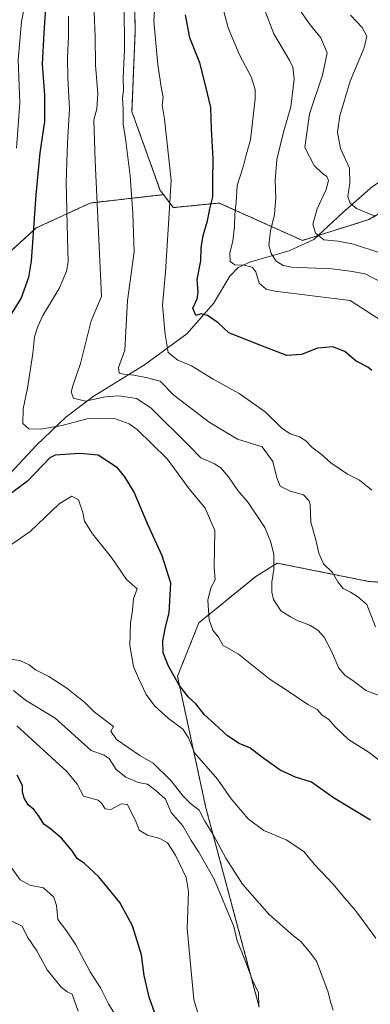
# Model space of a CAD drawing. Units: metres. Extents: x 634454 to 637918, y 4743626 to 4746006.
# Drawn here: x 635291 to 635417, y 4744326 to 4744680 of the extents above; entities that cross this region are included whole.
import ezdxf

# ---------------------------------------------------------------- set-up
doc = ezdxf.new("R2010")
doc.units = ezdxf.units.M
doc.header["$MEASUREMENT"] = 0
doc.linetypes.add('TRAZOS', pattern=[0.75, 0.5, -0.25])
for name, color, linetype, lineweight in [('Arbolado forestal', 92, 'TRAZOS', 0), ('Arbolado forestal CxS', 92, 'Continuous', 0), ('Corriente natural lineal', 142, 'Continuous', 13), ('Curva de nivel maestra', 36, 'Continuous', 30), ('Curva de nivel normal', 36, 'Continuous', 0), ('Matorral', 135, 'Continuous', 0), ('Matorral CxS', 135, 'Continuous', 0)]:
    doc.layers.add(name, color=color, linetype=linetype, lineweight=lineweight)

# ---------------------------------------------------------------- blocks, each defined once
blk = doc.blocks.new('*U150')
at = {"layer": 'Arbolado forestal CxS', "color": 92, "linetype": 'Continuous', "lineweight": 0}
blk.add_polyline3d([(635445.22, 4744624.85, 672.18), (635416.79, 4744608.39, 680.5), (635392.85, 4744600.91, 686.2), (635362.92, 4744614.37, 698.68), (635346.37, 4744612.72, 704.3), (635342.87, 4744617.38, 705.67), (635341.71, 4744618.92, 706.02), (635331.51, 4744647.25, 708.58), (635332.71, 4744676.51, 707.61), (635332, 4744706.34, 711.09)], dxfattribs=at)
blk = doc.blocks.new('*U162')
at = {"layer": 'Curva de nivel normal', "color": 36, "linetype": 'Continuous', "lineweight": 0}
blk.add_polyline3d([(635419.02, 4744609.59, 680), (635412.36, 4744612.41, 680), (635410.01, 4744614.34, 680), (635409.15, 4744616.69, 680), (635409.94, 4744621.51, 680), (635409.79, 4744626.96, 680), (635406.52, 4744633.96, 680), (635405.5, 4744639.91, 680), (635406.35, 4744645.76, 680), (635410.02, 4744658.2, 680), (635415.02, 4744670.15, 680), (635415.98, 4744674.4, 680), (635414.41, 4744677.54, 680), (635410.11, 4744681.94, 680)], dxfattribs=at)
blk = doc.blocks.new('*U166')
at = {"layer": 'Curva de nivel normal', "color": 36, "linetype": 'Continuous', "lineweight": 0}
for points in [[(635419.24, 4744349.9, 730), (635412, 4744359.81, 730), (635408.12, 4744364.32, 730), (635403.83, 4744369.48, 730), (635397.2, 4744376.32, 730), (635393.31, 4744381.01, 730), (635387, 4744385.3, 730), (635379.03, 4744388.56, 730), (635373.29, 4744392.82, 730), (635367.19, 4744400.06, 730), (635362.27, 4744407.05, 730), (635354.04, 4744416.57, 730), (635351.85, 4744421.97, 730), (635349.86, 4744425.06, 730), (635344.72, 4744428.92, 730), (635339.8, 4744433.33, 730), (635336.63, 4744437.58, 730), (635333.88, 4744443.39, 730), (635332.02, 4744447.62, 730), (635330.74, 4744455.13, 730), (635330.93, 4744459.42, 730), (635330.97, 4744463.17, 730), (635331.68, 4744467.88, 730), (635332.12, 4744471.97, 730), (635333.42, 4744475.59, 730), (635329.51, 4744478.97, 730), (635324.16, 4744486.86, 730), (635317.36, 4744495.38, 730), (635314.48, 4744499.96, 730), (635313.82, 4744502.99, 730), (635312.24, 4744507.56, 730), (635309.94, 4744508.84, 730), (635305.36, 4744506.14, 730), (635294.91, 4744496.2, 730), (635287.09, 4744490.75, 730)], [(635289.98, 4744634.13, 730), (635291.2, 4744650.4, 730), (635290.62, 4744665.82, 730), (635291.79, 4744679.65, 730), (635294.21, 4744691.74, 730)]]:
    blk.add_polyline3d(points, dxfattribs=at)
blk = doc.blocks.new('*U176')
at = {"layer": 'Curva de nivel normal', "color": 36, "linetype": 'Continuous', "lineweight": 0}
blk.add_polyline3d([(635377.2, 4744325.18, 740), (635377, 4744330.18, 740), (635374.81, 4744334.98, 740), (635372.12, 4744342.21, 740), (635369.39, 4744348.86, 740), (635368.12, 4744354.09, 740), (635361.04, 4744371.12, 740), (635355.55, 4744380.83, 740), (635352.77, 4744385.01, 740), (635349.87, 4744390.28, 740), (635345.58, 4744395.11, 740), (635343.62, 4744399.86, 740), (635340.28, 4744402.94, 740), (635337.1, 4744405.27, 740), (635333.72, 4744405.92, 740), (635329.35, 4744407.84, 740), (635325.79, 4744410.58, 740), (635323.28, 4744414.47, 740), (635321.5, 4744415.73, 740), (635316.81, 4744417.41, 740), (635303.89, 4744429.08, 740), (635293.21, 4744435.45, 740), (635288.92, 4744438.98, 740)], dxfattribs=at)
blk = doc.blocks.new('*U180')
at = {"layer": 'Curva de nivel normal', "color": 36, "linetype": 'Continuous', "lineweight": 0}
blk.add_polyline3d([(635425.87, 4744435.1, 715), (635415.66, 4744438.93, 715), (635410.94, 4744442.57, 715), (635408.2, 4744444.35, 715), (635405.97, 4744446.98, 715), (635403.35, 4744453.17, 715), (635400.63, 4744458.17, 715), (635398.45, 4744460.68, 715), (635395.5, 4744462.48, 715), (635390.93, 4744464.16, 715), (635388.58, 4744465.45, 715), (635385.08, 4744467.61, 715), (635382.5, 4744471.7, 715), (635381.83, 4744474.36, 715), (635381.85, 4744477.96, 715), (635382.52, 4744482.55, 715), (635382.6, 4744487.96, 715), (635381.43, 4744492.29, 715), (635379.35, 4744497.62, 715), (635373.33, 4744506.62, 715), (635369.64, 4744510.95, 715), (635366.22, 4744515.8, 715), (635363.51, 4744519.07, 715), (635361.25, 4744520.57, 715), (635356.32, 4744522.73, 715), (635352.1, 4744527.02, 715), (635338.36, 4744540.63, 715), (635333.12, 4744543.99, 715), (635326.85, 4744544.97, 715), (635321.9, 4744544.58, 715), (635314.84, 4744543.04, 715), (635310.54, 4744544.17, 715), (635309.62, 4744546.26, 715), (635310.24, 4744548.62, 715), (635313.06, 4744556.62, 715), (635316.88, 4744571.98, 715), (635320.5, 4744580.7, 715), (635318.29, 4744629.57, 715), (635317.82, 4744644.29, 715), (635318.91, 4744648.29, 715), (635319.25, 4744653.62, 715), (635318.39, 4744663.96, 715), (635318.26, 4744674.2, 715), (635317.87, 4744683, 715)], dxfattribs=at)
blk = doc.blocks.new('*U188')
at = {"layer": 'Curva de nivel normal', "color": 36, "linetype": 'Continuous', "lineweight": 0}
blk.add_polyline3d([(635424.99, 4744410.35, 720), (635416.84, 4744416.71, 720), (635409.46, 4744421.34, 720), (635404.66, 4744425.92, 720), (635402.37, 4744428.58, 720), (635399.94, 4744430.14, 720), (635398.19, 4744432.13, 720), (635394.79, 4744433.92, 720), (635387.06, 4744439.19, 720), (635381.21, 4744442.94, 720), (635369.81, 4744452.01, 720), (635364.24, 4744455.31, 720), (635362.63, 4744458.15, 720), (635360.63, 4744460.71, 720), (635359.32, 4744464.45, 720), (635358.83, 4744471.48, 720), (635359.9, 4744475.96, 720), (635361.49, 4744478.74, 720), (635361.05, 4744483.24, 720), (635361.29, 4744496.58, 720), (635357.81, 4744504.55, 720), (635352.1, 4744511.58, 720), (635344.24, 4744522.36, 720), (635333.39, 4744532.92, 720), (635330.51, 4744534.95, 720), (635325.29, 4744536.87, 720), (635315.43, 4744536.75, 720), (635306.26, 4744534.31, 720), (635298.76, 4744532.96, 720), (635294.39, 4744533.1, 720), (635292.3, 4744535.07, 720), (635292.4, 4744540.3, 720), (635293.95, 4744547.78, 720), (635295.85, 4744560.24, 720), (635296.39, 4744566.27, 720), (635297.66, 4744569.88, 720), (635299.39, 4744573.93, 720), (635305.28, 4744583.59, 720), (635307.94, 4744589.87, 720), (635308.51, 4744593.26, 720), (635308.16, 4744606.56, 720), (635307.87, 4744621.94, 720), (635308.3, 4744635.96, 720), (635309.06, 4744648.29, 720), (635308.45, 4744659.29, 720), (635308.28, 4744666.62, 720), (635308.7, 4744674.29, 720), (635308.74, 4744681.62, 720)], dxfattribs=at)
blk = doc.blocks.new('*U189')
at = {"layer": 'Curva de nivel normal', "color": 36, "linetype": 'Continuous', "lineweight": 0}
blk.add_polyline3d([(635286.76, 4744377.18, 755), (635291.35, 4744370.85, 755), (635294.76, 4744368.9, 755), (635299.73, 4744368.04, 755), (635303.4, 4744364.61, 755), (635304.42, 4744361.6, 755), (635304.87, 4744356.65, 755), (635307.97, 4744352.5, 755), (635311.37, 4744347.42, 755), (635316.48, 4744337.73, 755), (635320.14, 4744331.96, 755), (635323.06, 4744326.29, 755), (635326.48, 4744320.69, 755)], dxfattribs=at)
blk = doc.blocks.new('*U192')
at = {"layer": 'Curva de nivel normal', "color": 36, "linetype": 'Continuous', "lineweight": 0}
blk.add_polyline3d([(635428.09, 4744582.29, 690), (635415.38, 4744588.87, 690), (635410.09, 4744589.86, 690), (635403.42, 4744590.71, 690), (635388.94, 4744591.29, 690), (635385.98, 4744591.83, 690), (635383.38, 4744593.46, 690), (635381.55, 4744596.21, 690), (635380.78, 4744599.23, 690), (635381.42, 4744604.36, 690), (635382.8, 4744610.29, 690), (635383.31, 4744616.29, 690), (635382.99, 4744622.49, 690), (635383.65, 4744630.08, 690), (635386.04, 4744639.82, 690), (635388.65, 4744648.96, 690), (635389.83, 4744658.97, 690), (635389.38, 4744663.29, 690), (635388.35, 4744665.56, 690), (635382.6, 4744675.22, 690), (635379.6, 4744683.03, 690)], dxfattribs=at)
blk = doc.blocks.new('*U199')
at = {"layer": 'Curva de nivel normal', "color": 36, "linetype": 'Continuous', "lineweight": 0}
blk.add_polyline3d([(635403.89, 4744323.96, 735), (635403.08, 4744326.66, 735), (635401.98, 4744330.78, 735), (635397.95, 4744341.55, 735), (635395.48, 4744344.79, 735), (635392.33, 4744348.67, 735), (635389.68, 4744350.7, 735), (635380.83, 4744358.34, 735), (635371.34, 4744369.35, 735), (635365.25, 4744378.63, 735), (635360.77, 4744387.2, 735), (635357.79, 4744391.94, 735), (635355.71, 4744395.89, 735), (635352.62, 4744398.3, 735), (635349.89, 4744400.96, 735), (635345.47, 4744406.61, 735), (635339.09, 4744412.81, 735), (635334.36, 4744415.58, 735), (635325.92, 4744421.29, 735), (635323.94, 4744424.29, 735), (635324.93, 4744426.07, 735), (635318.04, 4744431.24, 735), (635314.66, 4744434.52, 735), (635308.11, 4744439.78, 735), (635301.55, 4744443.96, 735), (635296.86, 4744446.42, 735), (635294.56, 4744448.26, 735), (635291.23, 4744449.74, 735), (635284.27, 4744450.74, 735)], dxfattribs=at)
blk = doc.blocks.new('*U203')
at = {"layer": 'Curva de nivel normal', "color": 36, "linetype": 'Continuous', "lineweight": 0}
blk.add_polyline3d([(635357.73, 4744314.46, 745), (635353.82, 4744327.83, 745), (635351.39, 4744353.34, 745), (635351.86, 4744366.72, 745), (635351.02, 4744371.74, 745), (635347.2, 4744379.78, 745), (635344.34, 4744384.12, 745), (635341.55, 4744385.73, 745), (635337.06, 4744386.92, 745), (635334.06, 4744388.72, 745), (635332.94, 4744391.96, 745), (635331.44, 4744394.67, 745), (635329.96, 4744397.92, 745), (635327.63, 4744398.26, 745), (635323.86, 4744396.16, 745), (635321.83, 4744396.36, 745), (635320.57, 4744398.44, 745), (635319.35, 4744399.55, 745), (635314.14, 4744401.01, 745), (635311.78, 4744405.23, 745), (635308.06, 4744409.82, 745), (635290.09, 4744426.32, 745)], dxfattribs=at)
blk = doc.blocks.new('*U206')
at = {"layer": 'Curva de nivel normal', "color": 36, "linetype": 'Continuous', "lineweight": 0}
blk.add_polyline3d([(635419.13, 4744461.88, 710), (635415.98, 4744469.96, 710), (635412.69, 4744472.8, 710), (635410.2, 4744474.4, 710), (635407.52, 4744475.72, 710), (635405.61, 4744478.02, 710), (635403.67, 4744481.38, 710), (635400.5, 4744484.5, 710), (635398.73, 4744488.38, 710), (635397.7, 4744493.21, 710), (635395.92, 4744499.55, 710), (635395.64, 4744505.84, 710), (635395.19, 4744507.39, 710), (635393.2, 4744509.42, 710), (635388.41, 4744510.67, 710), (635384.81, 4744512.48, 710), (635383.66, 4744515.5, 710), (635382.16, 4744521.32, 710), (635378.4, 4744526.6, 710), (635369.46, 4744529.44, 710), (635359.3, 4744535.52, 710), (635346.62, 4744545.26, 710), (635341.62, 4744550.25, 710), (635337.06, 4744551.43, 710), (635332.25, 4744552.44, 710), (635328.54, 4744552.75, 710), (635326.86, 4744553.13, 710), (635326.68, 4744555.21, 710), (635328.95, 4744561.48, 710), (635329.26, 4744568.12, 710), (635329.94, 4744579.29, 710), (635332.29, 4744596.75, 710), (635331.78, 4744610.64, 710), (635330.93, 4744624.18, 710), (635330, 4744630.85, 710), (635329.16, 4744637.6, 710), (635328.33, 4744642.7, 710), (635328.35, 4744648.22, 710), (635328.15, 4744652.02, 710), (635328.43, 4744654.97, 710), (635328.36, 4744659.37, 710), (635328.78, 4744669.62, 710), (635328.76, 4744685.62, 710)], dxfattribs=at)
blk = doc.blocks.new('*U209')
at = {"layer": 'Curva de nivel normal', "color": 36, "linetype": 'Continuous', "lineweight": 0}
blk.add_polyline3d([(635417.83, 4744511.06, 705), (635413.4, 4744514.6, 705), (635409.1, 4744516.8, 705), (635403.03, 4744520.89, 705), (635399.64, 4744524, 705), (635396.4, 4744526.35, 705), (635394.09, 4744528.83, 705), (635391.76, 4744530.3, 705), (635388.44, 4744531.29, 705), (635385.48, 4744533.33, 705), (635379.42, 4744539.25, 705), (635370.12, 4744545.81, 705), (635360.78, 4744550.98, 705), (635352.98, 4744555.74, 705), (635348.07, 4744557.87, 705), (635344.5, 4744560.6, 705), (635343.46, 4744567.02, 705), (635342.51, 4744577.57, 705), (635343.53, 4744589.62, 705), (635344.96, 4744610.62, 705), (635345.64, 4744622.54, 705), (635343.24, 4744644.52, 705), (635342.42, 4744649.54, 705), (635342.8, 4744652.3, 705), (635342.17, 4744655.39, 705), (635340.82, 4744664.12, 705), (635339.44, 4744679.86, 705), (635340.08, 4744691.36, 705)], dxfattribs=at)
blk = doc.blocks.new('*U213')
at = {"layer": 'Curva de nivel normal', "color": 36, "linetype": 'Continuous', "lineweight": 0}
blk.add_polyline3d([(635421.59, 4744571.91, 695), (635410.09, 4744579.26, 695), (635382.93, 4744582.63, 695), (635379.85, 4744583.31, 695), (635377.29, 4744585.49, 695), (635376.09, 4744589.61, 695), (635374.83, 4744591.34, 695), (635371.94, 4744591.99, 695), (635368.54, 4744592.11, 695), (635366.91, 4744593.34, 695), (635366.69, 4744596.4, 695), (635367.84, 4744600.62, 695), (635368.47, 4744605.96, 695), (635368.5, 4744610.29, 695), (635369.03, 4744614.62, 695), (635369.38, 4744620.62, 695), (635371.56, 4744627.43, 695), (635372.44, 4744631.2, 695), (635374.19, 4744637.13, 695), (635375.87, 4744651.79, 695), (635375.81, 4744655.22, 695), (635374.46, 4744659.72, 695), (635370.18, 4744667.63, 695), (635366.15, 4744677.42, 695), (635364.5, 4744683.7, 695)], dxfattribs=at)
blk = doc.blocks.new('*U220')
at = {"layer": 'Curva de nivel maestra', "color": 36, "linetype": 'Continuous', "lineweight": 30}
blk.add_polyline3d([(635339.72, 4744322.85, 750), (635337.74, 4744328.62, 750), (635335.9, 4744336.43, 750), (635334.91, 4744343.84, 750), (635333.86, 4744347.4, 750), (635331.76, 4744354.3, 750), (635327.15, 4744362.68, 750), (635319.55, 4744371.9, 750), (635314.46, 4744376.68, 750), (635311.84, 4744378.51, 750), (635309.96, 4744381.24, 750), (635306.16, 4744385.91, 750), (635302.35, 4744389.11, 750), (635299.76, 4744390.83, 750), (635297.9, 4744393.96, 750), (635296.26, 4744396.19, 750), (635294.23, 4744397.88, 750), (635292.76, 4744400.19, 750), (635292.12, 4744402.35, 750), (635292.12, 4744404.86, 750), (635290.27, 4744408.51, 750)], dxfattribs=at)
blk = doc.blocks.new('*U223')
at = {"layer": 'Curva de nivel maestra', "color": 36, "linetype": 'Continuous', "lineweight": 30}
blk.add_polyline3d([(635417.89, 4744554.09, 700), (635416.35, 4744555.33, 700), (635412.24, 4744557.42, 700), (635408.09, 4744560.96, 700), (635403.81, 4744562.62, 700), (635398.31, 4744562.16, 700), (635392.48, 4744559.92, 700), (635387.2, 4744559.47, 700), (635377.88, 4744563.06, 700), (635366.38, 4744567.66, 700), (635362.48, 4744571.3, 700), (635358.69, 4744573.93, 700), (635356.42, 4744574.51, 700), (635354.45, 4744573.84, 700), (635353.37, 4744576.57, 700), (635355.03, 4744579.88, 700), (635355.39, 4744582.33, 700), (635354.94, 4744586.88, 700), (635356.26, 4744593.62, 700), (635356.4, 4744598.29, 700), (635357.1, 4744602.62, 700), (635358.71, 4744607.96, 700), (635359.55, 4744612.29, 700), (635360.62, 4744616.62, 700), (635360.58, 4744622.45, 700), (635360.76, 4744630.24, 700), (635360.19, 4744641.06, 700), (635359.9, 4744648.77, 700), (635358.11, 4744656.31, 700), (635355.9, 4744664.76, 700), (635352.3, 4744673.78, 700), (635350.75, 4744682.08, 700)], dxfattribs=at)
blk = doc.blocks.new('*U226')
at = {"layer": 'Curva de nivel maestra', "color": 36, "linetype": 'Continuous', "lineweight": 30}
for points in [[(635417.34, 4744392.37, 725), (635404.09, 4744400.36, 725), (635396.07, 4744405.98, 725), (635390.31, 4744407.8, 725), (635384.88, 4744410.32, 725), (635378.14, 4744415.09, 725), (635373.96, 4744418.36, 725), (635370.08, 4744419.94, 725), (635365.9, 4744422.66, 725), (635361.31, 4744426.84, 725), (635357.65, 4744430.18, 725), (635354.58, 4744434.12, 725), (635351.84, 4744436.6, 725), (635348.53, 4744440.94, 725), (635344.62, 4744447.7, 725), (635342.7, 4744452.56, 725), (635342.58, 4744456.86, 725), (635343.62, 4744461.82, 725), (635344.95, 4744466.9, 725), (635345.45, 4744477.65, 725), (635342.44, 4744487.46, 725), (635337.26, 4744498.68, 725), (635332.34, 4744510.35, 725), (635328.98, 4744515.89, 725), (635326.37, 4744519.04, 725), (635319.36, 4744523.61, 725), (635312.76, 4744524.24, 725), (635303.86, 4744523.59, 725), (635301.93, 4744522.74, 725), (635299.33, 4744519.96, 725), (635293.92, 4744514.24, 725), (635286.81, 4744509.03, 725)], [(635286.54, 4744571.77, 725), (635291.69, 4744580.02, 725), (635294.36, 4744587.69, 725), (635295.31, 4744593.5, 725), (635297.02, 4744617.34, 725), (635298.5, 4744632.47, 725), (635300.15, 4744643.71, 725), (635300.12, 4744653.12, 725), (635299.32, 4744664.33, 725), (635299.9, 4744675.6, 725), (635300.5, 4744684.54, 725)]]:
    blk.add_polyline3d(points, dxfattribs=at)

msp = doc.modelspace()

# ---------------------------------------------------------------- linework, layer by layer
at = {"layer": 'Arbolado forestal', "color": 92, "linetype": 'TRAZOS', "lineweight": 0}
for points in [[(635342.86, 4744617.38, 705.67), (635341.71, 4744618.92, 706.02), (635331.51, 4744647.25, 708.58), (635332.71, 4744676.51, 707.61), (635332, 4744706.35, 711.09), (635334.52, 4744733.72, 715.19), (635329.01, 4744751.38, 734.4), (635310.16, 4744770.04, 754.43), (635290.92, 4744803.81, 761.26), (635287.98, 4744820.25, 761.71), (635285.86, 4744838.92, 759.33)], [(635444.64, 4744444.65, 710.42), (635444.65, 4744444.67, 710.42), (635455.69, 4744461.74, 705.75), (635458.69, 4744511.12, 696.89), (635449.71, 4744536.56, 695.52), (635431.75, 4744562, 696.51), (635442.23, 4744579.96, 689.52), (635466.17, 4744579.95, 684.15), (635496.1, 4744590.43, 674.83), (635508.07, 4744614.37, 665.62), (635496.1, 4744635.32, 659.61), (635470.32, 4744642.48, 660.3), (635469.17, 4744642.8, 660.39), (635466.8, 4744641.03, 661.1), (635445.22, 4744624.85, 672.18), (635416.79, 4744608.39, 680.5), (635398.52, 4744602.68, 684.79), (635392.85, 4744600.91, 686.2), (635362.92, 4744614.37, 698.68), (635346.37, 4744612.72, 704.3), (635342.86, 4744617.38, 705.67)], [(635444.64, 4744444.65, 710.42), (635444.65, 4744444.67, 710.42), (635455.69, 4744461.74, 705.75), (635458.69, 4744511.12, 696.89), (635449.71, 4744536.56, 695.52), (635431.75, 4744562, 696.51), (635442.23, 4744579.96, 689.52), (635466.17, 4744579.95, 684.15), (635496.1, 4744590.43, 674.83), (635508.07, 4744614.37, 665.62), (635496.1, 4744635.32, 659.61), (635470.32, 4744642.48, 660.3), (635469.17, 4744642.8, 660.39), (635466.8, 4744641.03, 661.1), (635445.22, 4744624.85, 672.18), (635416.79, 4744608.39, 680.5), (635398.52, 4744602.68, 684.79), (635392.85, 4744600.91, 686.2), (635362.92, 4744614.37, 698.68), (635346.37, 4744612.72, 704.3), (635342.86, 4744617.38, 705.67)], [(635342.86, 4744617.38, 705.67), (635316.53, 4744614.37, 716.09), (635297.08, 4744605.4, 724.49), (635280.61, 4744590.43, 730.63), (635279.53, 4744572.02, 727.62), (635235.39, 4744547.68, 742.45), (635150.91, 4744486.2, 765.58), (635120.19, 4744477.24, 775.28), (635112.5, 4744484.92, 781.4), (635022.05, 4744466.28, 798.92)], [(635342.86, 4744617.38, 705.67), (635316.53, 4744614.37, 716.09), (635297.08, 4744605.4, 724.49), (635280.61, 4744590.43, 730.63), (635279.53, 4744572.02, 727.62), (635235.39, 4744547.68, 742.45), (635150.91, 4744486.2, 765.58), (635120.19, 4744477.24, 775.28), (635112.5, 4744484.92, 781.4), (635022.05, 4744466.28, 798.92)], [(635377.34, 4744325, 740.05), (635358.14, 4744396.73, 733.23), (635347.9, 4744444.12, 724.67), (635355.58, 4744463.33, 721.01), (635376.06, 4744479.99, 716.39), (635383.76, 4744484.8, 714.57), (635416.79, 4744478.2, 708.55), (635425.62, 4744477.61, 706.4), (635426.65, 4744477.54, 706.06), (635427.68, 4744477.47, 705.94), (635428.97, 4744477.39, 705.78), (635429.16, 4744469.32, 706.55), (635429.2, 4744467.75, 706.71), (635429.54, 4744467.24, 706.76), (635444.45, 4744444.85, 710.38), (635444.56, 4744444.69, 710.41), (635444.64, 4744444.65, 710.42)]]:
    msp.add_polyline3d(points, dxfattribs=at)
at = {"layer": 'Arbolado forestal CxS', "color": 92, "linetype": 'Continuous', "lineweight": 0}
for points in [[(635332, 4744706.34, 711.09), (635332.71, 4744676.51, 707.61), (635331.51, 4744647.25, 708.58), (635341.71, 4744618.92, 706.02), (635342.87, 4744617.38, 705.67), (635342.87, 4744617.38, 705.67), (635316.53, 4744614.37, 716.09), (635297.08, 4744605.4, 724.49), (635280.62, 4744590.43, 730.63)], [(635280.62, 4744590.43, 730.63), (635297.08, 4744605.4, 724.49), (635316.53, 4744614.37, 716.09), (635342.87, 4744617.38, 705.67), (635346.37, 4744612.72, 704.3), (635362.92, 4744614.37, 698.68), (635392.85, 4744600.91, 686.2), (635416.79, 4744608.39, 680.5), (635445.22, 4744624.85, 672.18)], [(635428.97, 4744477.39, 705.78), (635416.79, 4744478.2, 708.55), (635383.77, 4744484.8, 714.57), (635376.06, 4744479.99, 716.39), (635355.58, 4744463.33, 721.01), (635347.9, 4744444.12, 724.67), (635358.14, 4744396.73, 733.23), (635377.34, 4744325, 740.05)]]:
    msp.add_polyline3d(points, dxfattribs=at)
at = {"layer": 'Corriente natural lineal', "color": 142, "linetype": 'Continuous', "lineweight": 13}
msp.add_polyline3d([(635284.21, 4744513.36, 724.53), (635297.19, 4744527.3, 722.51), (635307.69, 4744537.35, 717.58), (635317.53, 4744544.79, 714.35), (635336, 4744556.1, 707.59), (635351.26, 4744567.28, 702.16), (635360.81, 4744578.23, 699.3), (635366.69, 4744588.06, 695.92), (635369.68, 4744591.18, 694.92), (635374.12, 4744593.25, 693.66), (635388.09, 4744597.14, 687.55), (635396.95, 4744601.23, 685.47), (635407.32, 4744610.78, 681.36), (635418.07, 4744620.34, 676.52), (635428.83, 4744627.43, 672.99), (635437.95, 4744631.2, 670.94), (635455.87, 4744636.84, 665.01), (635469.49, 4744642.06, 660.49), (635487.9, 4744651.37, 654.08), (635505.68, 4744664.34, 647.91), (635521.2, 4744679.23, 641.13), (635540.45, 4744694.43, 632.79)], dxfattribs=at)
at = {"layer": 'Curva de nivel normal', "color": 36, "linetype": 'Continuous', "lineweight": 0}
for points in [[(635420.72, 4744596.39, 685), (635411.27, 4744599.51, 685), (635405.72, 4744600.61, 685), (635400.62, 4744601.08, 685), (635397.55, 4744603.46, 685), (635396.6, 4744606.8, 685), (635398.11, 4744612.32, 685), (635401.35, 4744619.25, 685), (635402.22, 4744622.42, 685), (635401.69, 4744623.89, 685), (635400.1, 4744624.96, 685), (635397.14, 4744627.84, 685), (635393.71, 4744634.29, 685), (635395.36, 4744646.51, 685), (635400.06, 4744660.41, 685), (635401.71, 4744668.44, 685), (635399.45, 4744673.75, 685), (635395.61, 4744678.48, 685), (635392.26, 4744683.32, 685)], [(635284.82, 4744357.72, 760), (635291.97, 4744354.23, 760), (635293.91, 4744350.29, 760), (635297.31, 4744345.3, 760), (635300.96, 4744338.49, 760), (635306.06, 4744332.3, 760), (635308.26, 4744330.6, 760), (635309.99, 4744329.74, 760), (635312.16, 4744323.62, 760)]]:
    msp.add_polyline3d(points, dxfattribs=at)
at = {"layer": 'Matorral', "color": 135, "linetype": 'Continuous', "lineweight": 0}
msp.add_polyline3d([(635377.34, 4744325, 740.05), (635358.14, 4744396.73, 733.23), (635347.9, 4744444.12, 724.67), (635355.58, 4744463.33, 721.01), (635376.06, 4744479.99, 716.39), (635383.76, 4744484.8, 714.57), (635416.79, 4744478.2, 708.55), (635425.62, 4744477.61, 706.4), (635426.65, 4744477.54, 706.06), (635427.68, 4744477.47, 705.94), (635428.97, 4744477.39, 705.78), (635429.16, 4744469.32, 706.55), (635429.2, 4744467.75, 706.71), (635429.54, 4744467.24, 706.76), (635444.45, 4744444.85, 710.38), (635444.56, 4744444.69, 710.41), (635444.64, 4744444.65, 710.42)], dxfattribs=at)
at = {"layer": 'Matorral CxS', "color": 135, "linetype": 'Continuous', "lineweight": 0}
msp.add_polyline3d([(635377.34, 4744325, 740.05), (635358.14, 4744396.73, 733.23), (635347.9, 4744444.12, 724.67), (635355.58, 4744463.33, 721.01), (635376.06, 4744479.99, 716.39), (635383.77, 4744484.8, 714.57), (635416.79, 4744478.2, 708.55), (635428.97, 4744477.39, 705.78), (635429.2, 4744467.75, 706.71), (635444.56, 4744444.69, 710.41), (635444.64, 4744444.65, 710.42), (635444.64, 4744444.65, 710.42), (635481.63, 4744426.03, 713.14), (635490.05, 4744419.25, 713.09), (635503.27, 4744371.29, 712.73), (635513.6, 4744344.04, 712.43), (635531.52, 4744324.82, 710.67)], dxfattribs=at)

# ---------------------------------------------------------------- block references
at = {"layer": 'Arbolado forestal CxS', "color": 92, "linetype": 'Continuous', "lineweight": 0}
msp.add_blockref('*U150', (0, 0), dxfattribs=at)
at = {"layer": 'Curva de nivel maestra', "color": 36, "linetype": 'Continuous', "lineweight": 30}
for name in ['*U220', '*U226', '*U223']:
    msp.add_blockref(name, (0, 0), dxfattribs=at)
at = {"layer": 'Curva de nivel normal', "color": 36, "linetype": 'Continuous', "lineweight": 0}
for name in ['*U162', '*U189', '*U203', '*U176', '*U199', '*U166', '*U188', '*U180', '*U206', '*U209', '*U213', '*U192']:
    msp.add_blockref(name, (0, 0), dxfattribs=at)

doc.saveas('drawing.dxf')
